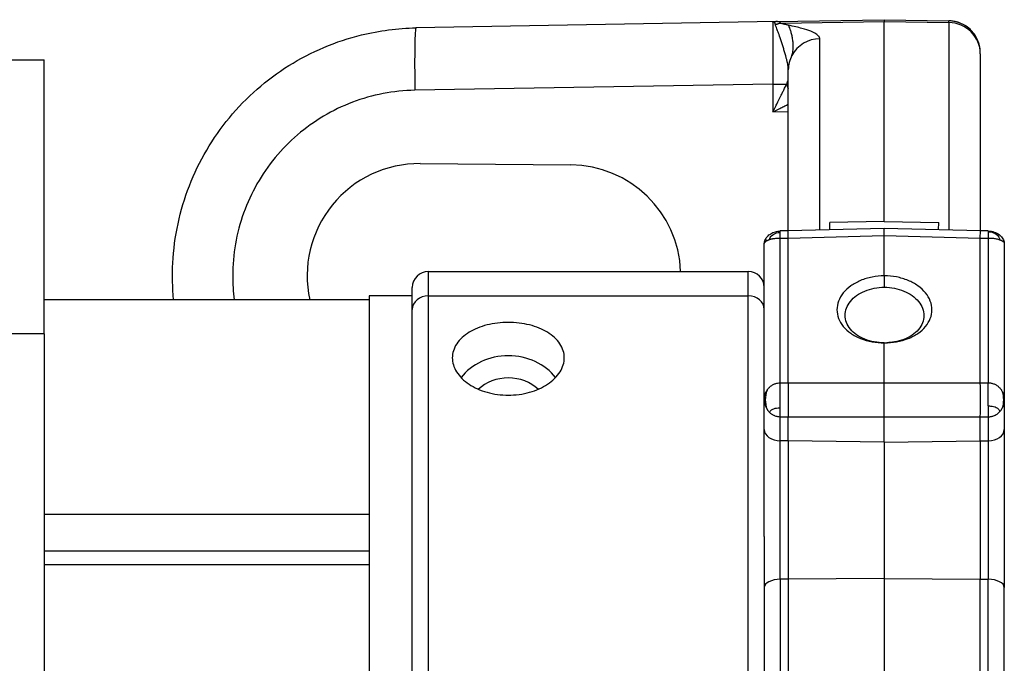
# Model space of a CAD drawing. Units: millimetres. Extents: x -1605 to 610438, y -61246 to -22408.
# Drawn here: x 6428 to 6489, y -31281 to -31241 of the extents above; entities that cross this region are included whole.
import ezdxf

# ---------------------------------------------------------------- set-up
doc = ezdxf.new("R2010")
doc.units = ezdxf.units.MM
doc.header["$LTSCALE"] = 5
doc.layers.add('system', color=120, linetype='Continuous', lineweight=25)

msp = doc.modelspace()

# ---------------------------------------------------------------- linework, layer by layer
at = {"layer": 'system'}
for p, q in [((6474.918, -31241.413), (6452.417, -31241.805)), ((6474.918, -31241.413), (6481.687, -31241.294)), ((6474.964, -31241.413), (6474.964, -31241.413)), ((6475.245, -31241.523), (6475.227, -31241.514)), ((6475.228, -31241.515), (6481.687, -31241.405)), ((6481.687, -31241.294), (6481.687, -31241.405)), ((6481.687, -31241.294), (6485.722, -31241.365)), ((6481.687, -31241.405), (6485.722, -31241.473)), ((6481.687, -31253.901), (6481.687, -31241.405)), ((6485.722, -31241.364), (6485.722, -31241.365)), ((6485.722, -31241.473), (6485.722, -31241.365)), ((6485.722, -31241.473), (6485.722, -31254.444)), ((6477.652, -31254.444), (6477.652, -31242.481)), ((6487.687, -31243.364), (6487.687, -31243.364)), ((6487.687, -31243.418), (6487.687, -31243.364)), ((6487.687, -31243.418), (6487.687, -31254.493)), ((1554.187, -31243.794), (6429.187, -31243.794)), ((6429.187, -31260.922), (6429.187, -31243.794)), ((6475.687, -31254.493), (6475.687, -31244.425)), ((6474.722, -31245.314), (6452.349, -31245.705)), ((6474.722, -31245.314), (6474.722, -31247.051)), ((6475.687, -31247.06), (6474.722, -31247.051)), ((6452.687, -31250.281), (6462.087, -31250.359)), ((6481.687, -31253.901), (6478.284, -31253.963)), ((6478.29, -31254.428), (6478.284, -31253.963)), ((6481.687, -31253.901), (6485.09, -31253.963)), ((6485.084, -31254.428), (6485.09, -31253.963)), ((6475.187, -31254.577), (6475.187, -31254.493)), ((6475.682, -31254.493), (6475.187, -31254.493)), ((6475.187, -31254.932), (6475.187, -31254.577)), ((6481.687, -31254.344), (6475.682, -31254.493)), ((6475.687, -31254.932), (6475.682, -31254.493)), ((6481.687, -31254.784), (6481.687, -31254.344)), ((6487.693, -31254.493), (6481.687, -31254.344)), ((6487.687, -31254.932), (6487.693, -31254.493)), ((6488.187, -31254.493), (6487.693, -31254.493)), ((6474.187, -31265.037), (6474.187, -31255.286)), ((6475.187, -31254.932), (6475.687, -31254.932)), ((6475.187, -31263.976), (6475.187, -31254.932)), ((6475.687, -31254.932), (6481.687, -31254.784)), ((6475.687, -31263.976), (6475.687, -31254.932)), ((6481.687, -31257.288), (6481.687, -31254.784)), ((6481.687, -31254.784), (6487.687, -31254.932)), ((6487.687, -31254.932), (6488.187, -31254.932)), ((6487.687, -31263.976), (6487.687, -31254.932)), ((6488.187, -31254.932), (6488.187, -31263.976)), ((6489.187, -31255.286), (6489.187, -31265.037)), ((6453.187, -31257.026), (6453.187, -31258.544)), ((6453.187, -31257.026), (6473.187, -31257.026)), ((6473.187, -31258.544), (6473.187, -31257.026)), ((6452.187, -31259.392), (6452.187, -31258.026)), ((6449.487, -31258.794), (6429.187, -31258.794)), ((6449.487, -31258.544), (6449.487, -31329.044)), ((6452.187, -31258.544), (6449.487, -31258.544)), ((6453.187, -31258.544), (6453.187, -31308.466)), ((6453.187, -31258.544), (6473.187, -31258.544)), ((6473.187, -31307.502), (6473.187, -31258.544)), ((6452.187, -31262.273), (6452.187, -31259.392)), ((6429.187, -31260.922), (1554.187, -31260.922)), ((6429.187, -31260.922), (6429.187, -33152.56)), ((6481.687, -31263.976), (6481.687, -31261.472)), ((6452.187, -31280.743), (6452.187, -31262.273)), ((6475.187, -31263.976), (6475.687, -31263.976)), ((6475.187, -31265.534), (6475.187, -31263.976)), ((6475.687, -31263.976), (6481.687, -31263.976)), ((6481.687, -31266.097), (6481.687, -31263.976)), ((6481.687, -31263.976), (6487.687, -31263.976)), ((6487.687, -31263.976), (6488.187, -31263.976)), ((6474.187, -31266.895), (6474.187, -31265.037)), ((6489.187, -31265.037), (6489.187, -31266.895)), ((6475.187, -31266.098), (6475.187, -31265.534)), ((6475.187, -31267.602), (6475.187, -31266.098)), ((6475.187, -31266.098), (6475.687, -31266.098)), ((6475.687, -31266.098), (6481.687, -31266.097)), ((6475.687, -31267.602), (6475.687, -31266.098)), ((6481.687, -31266.097), (6487.687, -31266.098)), ((6481.687, -31267.676), (6481.687, -31266.097)), ((6487.687, -31266.098), (6488.187, -31266.098)), ((6487.687, -31267.602), (6487.687, -31266.098)), ((6488.187, -31266.098), (6488.187, -31267.602)), ((6474.187, -31273.573), (6474.187, -31266.895)), ((6489.187, -31266.895), (6489.187, -31276.76)), ((6475.687, -31267.602), (6475.187, -31267.602)), ((6475.187, -31276.25), (6475.187, -31267.602)), ((6475.687, -31267.602), (6475.687, -31276.25)), ((6481.687, -31267.676), (6475.687, -31267.602)), ((6481.687, -31267.676), (6487.687, -31267.602)), ((6481.687, -31267.676), (6481.687, -31276.197)), ((6487.687, -31267.602), (6488.187, -31267.602)), ((6487.687, -31267.602), (6487.687, -31276.25)), ((6488.187, -31267.602), (6488.187, -31276.25)), ((6449.487, -31272.203), (6429.187, -31272.203)), ((6474.187, -31273.573), (6474.187, -31307.35)), ((6449.487, -31274.489), (6429.187, -31274.489)), ((6449.487, -31275.35), (6429.187, -31275.35)), ((6475.687, -31276.25), (6475.187, -31276.25)), ((6475.187, -31276.25), (6475.187, -31328.19)), ((6481.687, -31276.197), (6475.687, -31276.25)), ((6475.687, -31276.25), (6475.687, -31317.726)), ((6481.687, -31276.197), (6487.687, -31276.25)), ((6481.687, -31276.197), (6481.687, -31293.794)), ((6487.687, -31317.726), (6487.687, -31276.25)), ((6487.687, -31276.25), (6488.187, -31276.25)), ((6488.187, -31328.19), (6488.187, -31276.25)), ((6489.187, -31327.19), (6489.187, -31276.76)), ((6452.187, -31308.567), (6452.187, -31280.743))]:
    msp.add_line(p, q, dxfattribs=at)
for centre, start, end in [((6453.187, -31258.026), 90, 180), ((6473.187, -31258.026), 0, 90)]:
    msp.add_arc(centre, 1, start, end, dxfattribs=at)
for centre, major_axis, ratio, start_param, end_param in [((6452.485, -31245.705), (-0.068, 3.899), 0.034894, 0.000003, 1.570187), ((6452.485, -31245.699), (-0.068, 3.894), 0.034894, 0.000003, 0.000006), ((6475.264, -31243.474), (0.885, 1.812), 0.884431, 0.524963, 0.716743), ((6475.283, -31243.482), (0.788, 1.855), 0.861267, 0.479215, 0.68361), ((6485.689, -31243.363), (-1.401, 1.426), 0.999989, 3.956935, 5.489772), ((6485.687, -31243.418), (2, 0), 0.97237, 0, 1.553343), ((6477.687, -31244.425), (2, 0), 0.972369, 1.588237, 2.65883), ((6477.687, -31244.425), (-2, 0), 0.97237, 5.800474, 6.283221), ((6485.689, -31243.363), (-1.401, 1.426), 0.999989, 3.935009, 3.956935), ((6474.687, -31245.314), (1, 0), 0.00001, 4.74867, 6.320587), ((6476.472, -31245.314), (0.727, -0.686), 0.804911, 4.006293, 4.328764), ((6452.628, -31257.294), (-7.014, 0), 0.999965, 4.704005, 6.498707), ((6462.029, -31257.294), (-6.935, 0), 0.999965, 3.180347, 4.704005), ((6488.187, -31255.993), (0, 1.5), 0.00006, 6.282852, 6.283185), ((6488.187, -31255.993), (0, 1.5), 0.00006, 0, 0.260064), ((6488.188, -31255.993), (0, 1.5), 0.000067, 0.260064, 0.785398), ((6475.6, -31255.684), (-1.351, 0.651), 0.00001, 0.000014, 0.4104), ((6487.745, -31255.614), (1.406, 0.522), 0.000037, 0.000005, 0.336131), ((6453.187, -31259.392), (-1, 0), 0.848173, 4.712389, 6.283185), ((6473.187, -31259.392), (1, 0), 0.848173, 0, 1.570796), ((6458.187, -31265.232), (-3.5, 0), 0.840656, 3.708002, 5.716776), ((6458.187, -31265.773), (2.5, 0), 0.840656, 0.725218, 2.416375), ((6475.7, -31265.037), (0, 1.5), 0.012341, 0.785474, 2.356118), ((6487.674, -31265.037), (0, 1.5), 0.012341, 3.927067, 5.497711), ((6488.187, -31265.037), (0, -1.5), 0.000226, 1.310733, 2.356197), ((6475.6, -31265.037), (0, -1.5), 0.90083, 4.303457, 5.122786), ((6475.187, -31264.481), (-1, 0), 0.00001, 5.731648, 5.731653), ((6487.745, -31265.037), (0, -1.5), 0.937488, 1.234764, 1.906436), ((6488.188, -31265.037), (0, -1.5), 0.000121, 4.972453, 5.497787), ((6475.187, -31266.895), (-1, 0), 0.707107, 0, 1.570796), ((6488.187, -31266.895), (1, 0), 0.707107, 4.71239, 6.283185), ((6475.187, -31276.76), (-1, 0), 0.510081, 4.712389, 6.283185), ((6488.187, -31276.76), (1, 0), 0.510081, 0, 1.570796)]:
    msp.add_ellipse(centre, major_axis=major_axis, ratio=ratio, start_param=start_param, end_param=end_param, dxfattribs=at)
for points, knots in [([(6437.27, -31258.794), (6437.195, -31258.028), (6437.177, -31257.256), (6437.302, -31254.849), (6437.656, -31253.2), (6438.851, -31250.135), (6439.706, -31248.682), (6441.804, -31246.147), (6443.074, -31245.036), (6445.863, -31243.29), (6447.418, -31242.634), (6450.127, -31241.973), (6451.274, -31241.825), (6452.417, -31241.805)], [2.246785, 2.246785, 2.246785, 2.246785, 2.476378, 2.476378, 2.969785, 2.969785, 3.463264, 3.463264, 3.956931, 3.956931, 4.450693, 4.450693, 4.793695, 4.793695, 4.793695, 4.793695]), ([(6474.706, -31241.42), (6474.714, -31241.419), (6474.735, -31241.418), (6474.765, -31241.417), (6474.78, -31241.416)], [0, 0, 0, 0, 0.3333333, 0.5857982, 0.5857982, 0.5857982, 0.5857982]), ([(6474.706, -31241.42), (6474.706, -31241.423), (6474.707, -31241.429), (6474.709, -31241.446), (6474.71, -31241.47), (6474.711, -31241.495), (6474.713, -31241.533), (6474.715, -31241.599), (6474.717, -31241.731), (6474.721, -31242.037), (6474.724, -31242.408), (6474.725, -31242.742), (6474.725, -31242.829), (6474.726, -31242.94), (6474.726, -31243.078), (6474.726, -31243.244), (6474.726, -31243.44), (6474.726, -31243.669), (6474.726, -31243.931), (6474.726, -31244.228), (6474.725, -31244.56), (6474.724, -31244.926), (6474.723, -31245.181), (6474.722, -31245.314)], [0, 0, 0, 0, 0.026584, 0.05317, 0.079756, 0.106344, 0.123021, 0.167372, 0.232217, 0.31787, 0.511427, 0.525846, 0.545051, 0.56904, 0.597813, 0.631367, 0.669704, 0.71282, 0.760713, 0.813382, 0.870821, 0.933028, 1, 1, 1, 1]), ([(6474.879, -31241.594), (6474.874, -31241.578), (6474.866, -31241.547), (6474.852, -31241.511), (6474.838, -31241.483), (6474.824, -31241.462), (6474.808, -31241.445), (6474.79, -31241.433), (6474.771, -31241.426), (6474.755, -31241.423), (6474.743, -31241.421), (6474.731, -31241.42), (6474.72, -31241.42), (6474.71, -31241.42), (6474.706, -31241.42)], [0, 0, 0, 0, 0.155335, 0.297475, 0.426455, 0.542315, 0.645098, 0.769362, 0.866744, 0.914625, 0.949676, 0.973503, 0.989342, 1, 1, 1, 1]), ([(6475.687, -31244.425), (6475.687, -31244.388), (6475.685, -31244.313), (6475.671, -31244.193), (6475.65, -31244.064), (6475.619, -31243.914), (6475.576, -31243.739), (6475.52, -31243.529), (6475.453, -31243.298), (6475.349, -31242.955), (6475.217, -31242.543), (6475.092, -31242.178), (6475.002, -31241.936), (6474.947, -31241.793), (6474.908, -31241.689), (6474.892, -31241.638), (6474.884, -31241.615)], [0, 0, 0, 0, 0.0342754, 0.0705672, 0.1087898, 0.148872, 0.2034554, 0.2621164, 0.3321324, 0.4081915, 0.5715715, 0.7256424, 0.8095143, 0.8853887, 0.93784, 0.9847519, 0.9847519, 0.9847519, 0.9847519]), ([(6475.227, -31241.514), (6475.214, -31241.503), (6475.19, -31241.48), (6475.15, -31241.454), (6475.108, -31241.435), (6475.061, -31241.422), (6475.007, -31241.414), (6474.96, -31241.412), (6474.926, -31241.412), (6474.918, -31241.413)], [0.0012907, 0.0012907, 0.0012907, 0.0012907, 0.1534209, 0.3014179, 0.4440202, 0.5813891, 0.7245249, 0.8641595, 0.9059387, 0.9059387, 0.9059387, 0.9059387]), ([(6475.693, -31241.638), (6475.67, -31241.633), (6475.582, -31241.613), (6475.461, -31241.586), (6475.348, -31241.557), (6475.285, -31241.538), (6475.257, -31241.527), (6475.245, -31241.523)], [0.0009195, 0.0009195, 0.0009195, 0.0009195, 0.1421835, 0.5505736, 0.7551289, 0.9013484, 1, 1, 1, 1]), ([(6475.916, -31243.523), (6475.93, -31243.483), (6475.941, -31243.442), (6475.952, -31243.399), (6475.963, -31243.352), (6475.972, -31243.303), (6475.979, -31243.252), (6475.987, -31243.196), (6475.993, -31243.138), (6475.996, -31243.078), (6475.999, -31243.011), (6475.999, -31242.941), (6475.996, -31242.87), (6475.994, -31242.791), (6475.987, -31242.71), (6475.977, -31242.628), (6475.967, -31242.541), (6475.953, -31242.453), (6475.936, -31242.367), (6475.918, -31242.28), (6475.898, -31242.195), (6475.875, -31242.113), (6475.854, -31242.037), (6475.831, -31241.964), (6475.806, -31241.897), (6475.784, -31241.837), (6475.761, -31241.783), (6475.739, -31241.734), (6475.723, -31241.698), (6475.707, -31241.666), (6475.693, -31241.638)], [0.095025, 0.095025, 0.095025, 0.095025, 0.1465349, 0.1465349, 0.1465349, 0.2032398, 0.2032398, 0.2032398, 0.266138, 0.266138, 0.266138, 0.3364417, 0.3364417, 0.3364417, 0.4145926, 0.4145926, 0.4145926, 0.4977721, 0.4977721, 0.4977721, 0.581737, 0.581737, 0.581737, 0.6612806, 0.6612806, 0.6612806, 0.7322355, 0.7322355, 0.7322355, 0.7852513, 0.7852513, 0.7852513, 0.7852513]), ([(6477.652, -31242.481), (6477.652, -31242.468), (6477.65, -31242.443), (6477.639, -31242.406), (6477.622, -31242.369), (6477.569, -31242.289), (6477.425, -31242.169), (6477.076, -31242), (6476.637, -31241.86), (6476.144, -31241.737), (6475.852, -31241.673), (6475.693, -31241.638)], [0, 0, 0, 0, 0.037514, 0.074386, 0.11061, 0.146183, 0.31673, 0.484245, 0.713173, 0.843829, 1, 1, 1, 1]), ([(6487.687, -31243.364), (6487.687, -31243.322), (6487.685, -31243.237), (6487.672, -31243.108), (6487.649, -31242.966), (6487.608, -31242.797), (6487.523, -31242.552), (6487.368, -31242.257), (6487.123, -31241.954), (6486.873, -31241.745), (6486.653, -31241.609), (6486.477, -31241.523), (6486.294, -31241.455), (6486.09, -31241.402), (6485.9, -31241.372), (6485.77, -31241.367), (6485.722, -31241.365)], [0, 0, 0, 0, 0.040849, 0.082554, 0.125118, 0.180187, 0.250174, 0.375071, 0.499965, 0.624863, 0.687383, 0.749905, 0.814052, 0.87497, 0.953449, 1, 1, 1, 1]), ([(6474.722, -31247.051), (6474.755, -31246.986), (6474.816, -31246.866), (6474.898, -31246.702), (6475.031, -31246.435), (6475.175, -31246.146), (6475.325, -31245.84), (6475.414, -31245.658), (6475.483, -31245.517), (6475.535, -31245.408), (6475.566, -31245.344), (6475.58, -31245.314)], [0, 0, 0, 0, 0.107795, 0.197403, 0.268824, 0.547617, 0.678163, 0.792308, 0.868374, 0.93752, 1, 1, 1, 1]), ([(6475.58, -31245.314), (6475.589, -31245.292), (6475.598, -31245.271), (6475.607, -31245.25), (6475.616, -31245.229), (6475.625, -31245.209), (6475.634, -31245.19), (6475.642, -31245.171), (6475.65, -31245.154), (6475.656, -31245.139), (6475.663, -31245.124), (6475.669, -31245.111), (6475.674, -31245.101), (6475.678, -31245.091), (6475.682, -31245.083), (6475.684, -31245.078), (6475.686, -31245.073), (6475.687, -31245.07), (6475.687, -31245.07)], [0, 0, 0, 0, 0.166667, 0.166667, 0.166667, 0.333333, 0.333333, 0.333333, 0.5, 0.5, 0.5, 0.666667, 0.666667, 0.666667, 0.833333, 0.833333, 0.833333, 1, 1, 1, 1]), ([(6452.349, -31245.705), (6451.676, -31245.716), (6450.356, -31245.854), (6448.419, -31246.402), (6446.611, -31247.274), (6444.978, -31248.443), (6443.57, -31249.875), (6442.429, -31251.528), (6441.589, -31253.352), (6441.075, -31255.293), (6440.916, -31257.129), (6440.992, -31258.297), (6441.057, -31258.794)], [0, 0, 0, 0, 0.0555556, 0.1111111, 0.1666667, 0.2222222, 0.2777778, 0.3333333, 0.3888889, 0.4444444, 0.5, 0.5417845, 0.5417845, 0.5417845, 0.5417845]), ([(6474.722, -31247.051), (6474.77, -31247.028), (6474.873, -31246.977), (6475.037, -31246.896), (6475.24, -31246.795), (6475.459, -31246.686), (6475.616, -31246.608), (6475.687, -31246.572)], [0, 0, 0, 0, 0.0788531, 0.1684739, 0.2688325, 0.4127258, 0.5335454, 0.5335454, 0.5335454, 0.5335454]), ([(6474.249, -31255.033), (6474.284, -31254.961), (6474.331, -31254.894), (6474.444, -31254.77), (6474.512, -31254.712), (6474.676, -31254.608), (6474.776, -31254.565), (6474.978, -31254.507), (6475.083, -31254.493), (6475.187, -31254.493)], [0, 0, 0, 0, 0.023964, 0.023964, 0.0503764, 0.0503764, 0.0822005, 0.0822005, 0.1134647, 0.1134647, 0.1134647, 0.1134647]), ([(6474.529, -31255.02), (6474.531, -31255.003), (6474.548, -31254.909), (6474.667, -31254.722), (6474.96, -31254.591), (6475.144, -31254.578), (6475.187, -31254.578)], [0.507362, 0.507362, 0.507362, 0.507362, 0.5457901, 0.7041826, 0.8522508, 0.8984397, 0.8984397, 0.8984397, 0.8984397]), ([(6488.187, -31254.493), (6488.315, -31254.493), (6488.444, -31254.515), (6488.676, -31254.597), (6488.785, -31254.655), (6488.967, -31254.801), (6489.045, -31254.888), (6489.12, -31255.021), (6489.137, -31255.056), (6489.151, -31255.092)], [0, 0, 0, 0, 0.0381469, 0.0381469, 0.0740723, 0.0740723, 0.1080817, 0.1080817, 0.1197377, 0.1197377, 0.1197377, 0.1197377]), ([(6488.187, -31254.544), (6488.232, -31254.543), (6488.422, -31254.556), (6488.726, -31254.686), (6488.877, -31254.893), (6488.896, -31255.003), (6488.896, -31255.037)], [0.1016113, 0.1016113, 0.1016113, 0.1016113, 0.1477492, 0.2958174, 0.4542099, 0.5318965, 0.5318965, 0.5318965, 0.5318965]), ([(6474.187, -31255.286), (6474.188, -31255.221), (6474.201, -31255.156), (6474.231, -31255.074), (6474.239, -31255.053), (6474.249, -31255.033)], [0, 0, 0, 0, 0.01940158, 0.01940158, 0.02616478, 0.02616478, 0.02616478, 0.02616478]), ([(6474.187, -31255.286), (6474.187, -31255.279), (6474.188, -31255.261), (6474.196, -31255.233), (6474.211, -31255.206), (6474.236, -31255.176), (6474.278, -31255.135), (6474.329, -31255.103), (6474.361, -31255.087)], [0, 0, 0, 0, 0.083249, 0.222345, 0.393087, 0.499976, 0.720128, 1, 1, 1, 1]), ([(6474.361, -31255.086), (6474.364, -31255.085), (6474.375, -31255.081), (6474.402, -31255.067), (6474.443, -31255.05), (6474.488, -31255.034), (6474.518, -31255.024), (6474.529, -31255.02)], [0.0019615, 0.0019615, 0.0019615, 0.0019615, 0.0672827, 0.2419447, 0.5311591, 0.8266921, 1, 1, 1, 1]), ([(6474.529, -31255.02), (6474.55, -31255.014), (6474.591, -31255.002), (6474.656, -31254.985), (6474.72, -31254.971), (6474.783, -31254.961), (6474.862, -31254.95), (6474.959, -31254.94), (6475.075, -31254.933), (6475.15, -31254.931), (6475.187, -31254.932)], [0, 0, 0, 0, 0.118102, 0.229124, 0.332895, 0.429407, 0.518851, 0.688958, 0.848778, 1, 1, 1, 1]), ([(6488.187, -31254.932), (6488.219, -31254.932), (6488.282, -31254.933), (6488.377, -31254.938), (6488.473, -31254.946), (6488.573, -31254.958), (6488.68, -31254.976), (6488.793, -31255.004), (6488.861, -31255.025), (6488.895, -31255.037)], [0, 0, 0, 0, 0.11745, 0.237673, 0.357903, 0.487738, 0.639536, 0.810116, 1, 1, 1, 1]), ([(6488.895, -31255.037), (6488.914, -31255.044), (6488.955, -31255.059), (6489.016, -31255.087), (6489.054, -31255.109), (6489.072, -31255.121)], [0, 0, 0, 0, 0.261579, 0.597473, 1, 1, 1, 1]), ([(6489.072, -31255.121), (6489.074, -31255.123), (6489.079, -31255.126), (6489.088, -31255.132), (6489.102, -31255.143), (6489.129, -31255.166), (6489.161, -31255.2), (6489.18, -31255.235), (6489.187, -31255.265), (6489.187, -31255.28), (6489.187, -31255.286)], [0.0000827, 0.0000827, 0.0000827, 0.0000827, 0.0307631, 0.0605231, 0.1172811, 0.2337016, 0.4859865, 0.7813291, 0.9131207, 1, 1, 1, 1]), ([(6481.687, -31257.288), (6481.427, -31257.291), (6481.17, -31257.319), (6480.674, -31257.419), (6480.432, -31257.492), (6479.984, -31257.681), (6479.778, -31257.795), (6479.413, -31258.058), (6479.255, -31258.206), (6478.996, -31258.526), (6478.897, -31258.697), (6478.763, -31259.051), (6478.729, -31259.234), (6478.729, -31259.599), (6478.763, -31259.781), (6478.897, -31260.132), (6478.996, -31260.301), (6479.255, -31260.614), (6479.413, -31260.758), (6479.778, -31261.012), (6479.984, -31261.121), (6480.432, -31261.299), (6480.674, -31261.366), (6481.17, -31261.454), (6481.428, -31261.475), (6481.687, -31261.472)], [-0.9267882, -0.9267882, -0.9267882, -0.9267882, -0.8495558, -0.8495558, -0.7723235, -0.7723235, -0.6950911, -0.6950911, -0.6178588, -0.6178588, -0.5406264, -0.5406264, -0.4633941, -0.4633941, -0.3861617, -0.3861617, -0.3089294, -0.3089294, -0.231697, -0.231697, -0.1544647, -0.1544647, -0.0772323, -0.0772323, 0, 0, 0, 0]), ([(6481.689, -31257.995), (6481.689, -31257.878), (6481.689, -31257.759), (6481.689, -31257.524), (6481.689, -31257.406), (6481.689, -31257.288)], [0, 0, 0, 0, 0.03530283, 0.03530283, 0.07061297, 0.07061297, 0.07061297, 0.07061297]), ([(6481.689, -31261.472), (6481.948, -31261.476), (6482.205, -31261.456), (6482.702, -31261.371), (6482.945, -31261.304), (6483.396, -31261.128), (6483.604, -31261.019), (6483.972, -31260.765), (6484.133, -31260.621), (6484.394, -31260.307), (6484.495, -31260.137), (6484.63, -31259.784), (6484.665, -31259.601), (6484.665, -31259.233), (6484.63, -31259.049), (6484.495, -31258.693), (6484.394, -31258.52), (6484.133, -31258.2), (6483.972, -31258.051), (6483.604, -31257.789), (6483.396, -31257.675), (6482.945, -31257.487), (6482.702, -31257.415), (6482.205, -31257.317), (6481.948, -31257.29), (6481.689, -31257.288)], [-0.9305228, -0.9305228, -0.9305228, -0.9305228, -0.8534388, -0.8534388, -0.7759946, -0.7759946, -0.6984441, -0.6984441, -0.6208073, -0.6208073, -0.5431101, -0.5431101, -0.4653816, -0.4653816, -0.387653, -0.387653, -0.3099558, -0.3099558, -0.232319, -0.232319, -0.1547685, -0.1547685, -0.0773243, -0.0773243, -0.0002403, -0.0002403, -0.0002403, -0.0002403]), ([(6481.672, -31261.472), (6481.465, -31261.473), (6481.258, -31261.456), (6480.854, -31261.384), (6480.653, -31261.328), (6480.281, -31261.181), (6480.109, -31261.09), (6479.806, -31260.879), (6479.674, -31260.759), (6479.46, -31260.499), (6479.377, -31260.359), (6479.266, -31260.067), (6479.238, -31259.916), (6479.238, -31259.612), (6479.266, -31259.46), (6479.377, -31259.166), (6479.46, -31259.023), (6479.674, -31258.758), (6479.806, -31258.635), (6480.109, -31258.417), (6480.281, -31258.322), (6480.653, -31258.165), (6480.854, -31258.104), (6481.264, -31258.021), (6481.475, -31257.998), (6481.689, -31257.995)], [0.0028242, 0.0028242, 0.0028242, 0.0028242, 0.0772323, 0.0772323, 0.1544647, 0.1544647, 0.231697, 0.231697, 0.3089294, 0.3089294, 0.3861617, 0.3861617, 0.4633941, 0.4633941, 0.5406264, 0.5406264, 0.6178588, 0.6178588, 0.6950911, 0.6950911, 0.7723235, 0.7723235, 0.8495558, 0.8495558, 0.9259228, 0.9259228, 0.9259228, 0.9259228]), ([(6481.689, -31257.995), (6481.902, -31257.999), (6482.114, -31258.021), (6482.525, -31258.105), (6482.727, -31258.166), (6483.102, -31258.324), (6483.275, -31258.419), (6483.581, -31258.639), (6483.714, -31258.763), (6483.931, -31259.03), (6484.015, -31259.174), (6484.127, -31259.471), (6484.156, -31259.624), (6484.156, -31259.929), (6484.127, -31260.081), (6484.015, -31260.374), (6483.931, -31260.515), (6483.714, -31260.775), (6483.581, -31260.894), (6483.275, -31261.103), (6483.102, -31261.193), (6482.727, -31261.338), (6482.525, -31261.392), (6482.162, -31261.453), (6482.002, -31261.468), (6481.84, -31261.472)], [0.0009806, 0.0009806, 0.0009806, 0.0009806, 0.0773243, 0.0773243, 0.1547685, 0.1547685, 0.232319, 0.232319, 0.3099558, 0.3099558, 0.387653, 0.387653, 0.4653816, 0.4653816, 0.5431101, 0.5431101, 0.6208073, 0.6208073, 0.6984441, 0.6984441, 0.7759946, 0.7759946, 0.8534388, 0.8534388, 0.9117221, 0.9117221, 0.9117221, 0.9117221]), ([(6458.187, -31264.748), (6457.749, -31264.748), (6457.284, -31264.688), (6456.43, -31264.449), (6456.042, -31264.271), (6455.412, -31263.855), (6455.137, -31263.586), (6454.774, -31263.009), (6454.687, -31262.7), (6454.687, -31262.127), (6454.777, -31261.822), (6455.143, -31261.266), (6455.421, -31261.015), (6456.049, -31260.632), (6456.434, -31260.471), (6457.283, -31260.256), (6457.749, -31260.202), (6458.626, -31260.202), (6459.091, -31260.256), (6459.941, -31260.471), (6460.326, -31260.632), (6460.954, -31261.015), (6461.231, -31261.266), (6461.598, -31261.822), (6461.687, -31262.127), (6461.687, -31262.7), (6461.6, -31263.009), (6461.238, -31263.586), (6460.962, -31263.855), (6460.333, -31264.271), (6459.945, -31264.449), (6459.091, -31264.688), (6458.625, -31264.748), (6458.187, -31264.748)], [0, 0, 0, 0, 0.13137, 0.13137, 0.262741, 0.262741, 0.401953, 0.401953, 0.541165, 0.541165, 0.682529, 0.682529, 0.823892, 0.823892, 0.955509, 0.955509, 1.087125, 1.087125, 1.218742, 1.218742, 1.350358, 1.350358, 1.491722, 1.491722, 1.633085, 1.633085, 1.772297, 1.772297, 1.911509, 1.911509, 2.04288, 2.04288, 2.17425, 2.17425, 2.17425, 2.17425]), ([(6474.361, -31264.44), (6474.365, -31264.434), (6474.389, -31264.398), (6474.434, -31264.337), (6474.525, -31264.237), (6474.652, -31264.133), (6474.823, -31264.043), (6475.003, -31263.987), (6475.127, -31263.977), (6475.187, -31263.976)], [0.3627738, 0.3627738, 0.3627738, 0.3627738, 0.3776715, 0.4488815, 0.5127105, 0.6418085, 0.765511, 0.8846119, 1, 1, 1, 1]), ([(6488.187, -31263.976), (6488.217, -31263.977), (6488.278, -31263.979), (6488.369, -31263.993), (6488.459, -31264.015), (6488.548, -31264.046), (6488.635, -31264.087), (6488.718, -31264.136), (6488.798, -31264.195), (6488.871, -31264.261), (6488.94, -31264.337), (6488.996, -31264.411), (6489.04, -31264.481), (6489.062, -31264.523), (6489.072, -31264.543)], [0, 0, 0, 0, 0.05646, 0.113719, 0.1718947, 0.2310993, 0.2914392, 0.3530149, 0.4159212, 0.4802468, 0.5430222, 0.6131642, 0.6603159, 0.7049694, 0.7049694, 0.7049694, 0.7049694]), ([(6474.187, -31265.037), (6474.187, -31265.02), (6474.188, -31264.984), (6474.194, -31264.911), (6474.212, -31264.782), (6474.253, -31264.647), (6474.31, -31264.523), (6474.343, -31264.468), (6474.361, -31264.44)], [0, 0, 0, 0, 0.0302788, 0.0641579, 0.1277883, 0.2534879, 0.3059989, 0.3627738, 0.3627738, 0.3627738, 0.3627738]), ([(6489.072, -31264.543), (6489.083, -31264.565), (6489.124, -31264.652), (6489.162, -31264.782), (6489.181, -31264.911), (6489.186, -31264.984), (6489.187, -31265.02), (6489.187, -31265.037)], [0.7049694, 0.7049694, 0.7049694, 0.7049694, 0.7465143, 0.8722142, 0.9358453, 0.969707, 1, 1, 1, 1]), ([(6474.187, -31265.037), (6474.187, -31265.054), (6474.188, -31265.1), (6474.196, -31265.182), (6474.211, -31265.269), (6474.236, -31265.371), (6474.278, -31265.492), (6474.329, -31265.585), (6474.361, -31265.636)], [0, 0, 0, 0, 0.083249, 0.222345, 0.393087, 0.499976, 0.720128, 1, 1, 1, 1]), ([(6489.072, -31265.532), (6489.074, -31265.527), (6489.079, -31265.518), (6489.088, -31265.5), (6489.102, -31265.468), (6489.129, -31265.4), (6489.161, -31265.291), (6489.18, -31265.175), (6489.187, -31265.088), (6489.187, -31265.051), (6489.187, -31265.037)], [0.0004207, 0.0004207, 0.0004207, 0.0004207, 0.0307631, 0.0605231, 0.1172811, 0.2337016, 0.4859865, 0.7813291, 0.9131207, 1, 1, 1, 1]), ([(6474.361, -31265.635), (6474.364, -31265.64), (6474.375, -31265.659), (6474.402, -31265.696), (6474.443, -31265.748), (6474.488, -31265.798), (6474.518, -31265.826), (6474.529, -31265.836)], [0.0019615, 0.0019615, 0.0019615, 0.0019615, 0.0672827, 0.2419447, 0.5311591, 0.8266921, 0.9997618, 0.9997618, 0.9997618, 0.9997618]), ([(6474.529, -31265.837), (6474.531, -31265.821), (6474.548, -31265.741), (6474.667, -31265.612), (6474.96, -31265.542), (6475.144, -31265.533), (6475.187, -31265.533)], [0.507362, 0.507362, 0.507362, 0.507362, 0.5457901, 0.7041826, 0.8522508, 0.8984397, 0.8984397, 0.8984397, 0.8984397]), ([(6474.529, -31265.836), (6474.55, -31265.855), (6474.591, -31265.891), (6474.656, -31265.936), (6474.72, -31265.975), (6474.783, -31266.007), (6474.862, -31266.041), (6474.959, -31266.071), (6475.075, -31266.093), (6475.15, -31266.097), (6475.187, -31266.098)], [0, 0, 0, 0, 0.118102, 0.229124, 0.332895, 0.429407, 0.518851, 0.688958, 0.848778, 1, 1, 1, 1]), ([(6488.187, -31265.423), (6488.232, -31265.423), (6488.422, -31265.431), (6488.726, -31265.503), (6488.877, -31265.651), (6488.896, -31265.753), (6488.896, -31265.787)], [0.1016113, 0.1016113, 0.1016113, 0.1016113, 0.1477492, 0.2958174, 0.4542099, 0.5318965, 0.5318965, 0.5318965, 0.5318965]), ([(6488.187, -31266.098), (6488.219, -31266.097), (6488.282, -31266.095), (6488.377, -31266.08), (6488.473, -31266.054), (6488.573, -31266.017), (6488.68, -31265.962), (6488.793, -31265.888), (6488.861, -31265.823), (6488.895, -31265.787)], [0, 0, 0, 0, 0.11745, 0.237673, 0.357903, 0.487738, 0.639536, 0.810116, 1, 1, 1, 1]), ([(6488.896, -31265.787), (6488.914, -31265.767), (6488.955, -31265.72), (6489.016, -31265.635), (6489.054, -31265.569), (6489.072, -31265.532)], [0.0004488, 0.0004488, 0.0004488, 0.0004488, 0.2615792, 0.5974735, 1, 1, 1, 1])]:
    msp.add_open_spline(points, degree=3, knots=knots, dxfattribs=at)
for points in [[(6474.78, -31241.416), (6474.827, -31241.415), (6474.872, -31241.413), (6474.917, -31241.413)], [(6474.884, -31241.615), (6474.883, -31241.608), (6474.881, -31241.601), (6474.879, -31241.594)], [(6474.918, -31241.413), (6474.918, -31241.413), (6474.918, -31241.413), (6474.917, -31241.413)], [(6475.687, -31245.102), (6475.687, -31245.09), (6475.687, -31245.081), (6475.687, -31245.076)], [(6489.151, -31255.092), (6489.174, -31255.154), (6489.187, -31255.22), (6489.187, -31255.286)], [(6481.689, -31257.288), (6481.688, -31257.288), (6481.688, -31257.288), (6481.687, -31257.288)], [(6481.687, -31261.472), (6481.688, -31261.472), (6481.688, -31261.472), (6481.689, -31261.472)], [(6481.829, -31261.472), (6481.833, -31261.472), (6481.837, -31261.472), (6481.84, -31261.472)]]:
    msp.add_open_spline(points, degree=3, dxfattribs=at)

doc.saveas('drawing.dxf')
